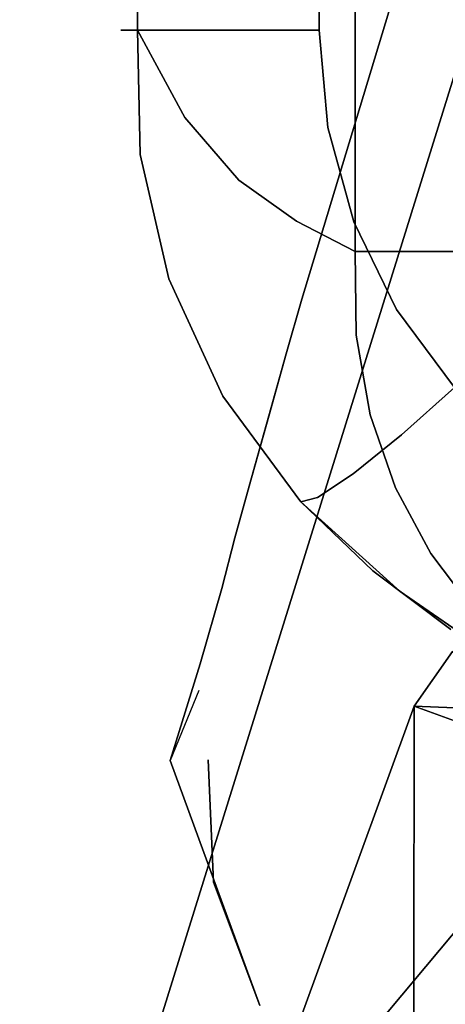
# Model space of a CAD drawing. Units: inches. Extents: x 1213 to 1360, y 813 to 890.
# Drawn here: x 1261 to 1261, y 837 to 838 of the extents above; entities that cross this region are included whole.
import ezdxf

# ---------------------------------------------------------------- set-up
doc = ezdxf.new("R2010")
doc.units = ezdxf.units.IN
doc.header["$MEASUREMENT"] = 0
doc.layers.add('A-FURN', color=7, linetype='Continuous')
doc.layers.add('A-FURN-ATTRIBUTE-T', color=7, linetype='Continuous')

# ---------------------------------------------------------------- blocks, each defined once
blk = doc.blocks.new('3_NALYFS')
for points, invisible_edges in [([(-12.25571, 4.97835, 3.65828), (-12.63436, 5.09026, 3.61811), (-12.0521, 4.91962, 3.72216), (-12.25571, 4.97835, 3.65828)], 15), ([(-12.63436, 5.09026, 3.61811), (-12.63231, 5.08092, 3.66591), (-12.0521, 4.91962, 3.72216), (-12.63436, 5.09026, 3.61811)], 14), ([(-12.0521, 4.91962, 3.72216), (-12.63231, 5.08092, 3.66591), (-12.60982, 5.06213, 3.7363), (-12.0521, 4.91962, 3.72216)], 13), ([(-12.0521, 4.91962, 3.72216), (-12.60982, 5.06213, 3.7363), (-12.55745, 5.03683, 3.79997), (-12.0521, 4.91962, 3.72216)], 13), ([(-12.48238, 5.01055, 3.83822), (-11.58439, 4.73698, 4.06136), (-12.55745, 5.03683, 3.79997), (-12.48238, 5.01055, 3.83822)], 15), ([(-12.55745, 5.03683, 3.79997), (-11.58439, 4.73698, 4.06136), (-11.57676, 4.77809, 3.81744), (-12.55745, 5.03683, 3.79997)], 15), ([(-11.57676, 4.77809, 3.81744), (-12.0521, 4.91962, 3.72216), (-12.55745, 5.03683, 3.79997), (-11.57676, 4.77809, 3.81744)], 15), ([(-12.48238, 5.01055, 3.83822), (-12.4883, 5.00003, 3.87222), (-11.58439, 4.73698, 4.06136), (-12.48238, 5.01055, 3.83822)], 15), ([(-11.58439, 4.73698, 4.06136), (-12.4883, 5.00003, 3.87222), (-12.31358, 4.93502, 3.94202), (-11.58439, 4.73698, 4.06136)], 13), ([(-12.17546, 4.95509, 3.68013), (-12.25571, 4.97835, 3.65828), (-12.0521, 4.91962, 3.72216), (-12.17546, 4.95509, 3.68013)], 15), ([(-12.17546, 4.95509, 3.68013), (-12.0521, 4.91962, 3.72216), (-11.89162, 4.86854, 3.74218), (-12.17546, 4.95509, 3.68013)], 15), ([(-12.17546, 4.95509, 3.68013), (-11.89162, 4.86854, 3.74218), (-12.13821, 4.92706, 3.63941), (-12.17546, 4.95509, 3.68013)], 15), ([(-12.31358, 4.93502, 3.94202), (-12.41862, 4.81508, 4.15335), (-9.70825, 4.12401, 4.56801), (-12.31358, 4.93502, 3.94202)], 11), ([(-9.70825, 4.12401, 4.56801), (-11.58439, 4.73698, 4.06136), (-12.31358, 4.93502, 3.94202), (-9.70825, 4.12401, 4.56801)], 11), ([(-12.13821, 4.92706, 3.63941), (-11.89162, 4.86854, 3.74218), (-12.11488, 4.88295, 3.60886), (-12.13821, 4.92706, 3.63941)], 15), ([(-12.0521, 4.91962, 3.72216), (-11.94465, 4.88791, 3.73956), (-11.89162, 4.86854, 3.74218), (-12.0521, 4.91962, 3.72216)], 15), ([(-12.0521, 4.91962, 3.72216), (-11.57676, 4.77809, 3.81744), (-11.64059, 4.79609, 3.80242), (-12.0521, 4.91962, 3.72216)], 13), ([(-12.0521, 4.91962, 3.72216), (-11.64059, 4.79609, 3.80242), (-11.68801, 4.80936, 3.79154), (-12.0521, 4.91962, 3.72216)], 13), ([(-12.0521, 4.91962, 3.72216), (-11.68801, 4.80936, 3.79154), (-11.73419, 4.82123, 3.78013), (-12.0521, 4.91962, 3.72216)], 13), ([(-12.0521, 4.91962, 3.72216), (-11.73419, 4.82123, 3.78013), (-11.80307, 4.84105, 3.76386), (-12.0521, 4.91962, 3.72216)], 13), ([(-11.82757, 4.84237, 3.75065), (-12.0521, 4.91962, 3.72216), (-11.80307, 4.84105, 3.76386), (-11.82757, 4.84237, 3.75065)], 15), ([(-12.0521, 4.91962, 3.72216), (-11.82757, 4.84237, 3.75065), (-11.89162, 4.86854, 3.74218), (-12.0521, 4.91962, 3.72216)], 13), ([(-11.94465, 4.88791, 3.73956), (-12.0521, 4.91962, 3.72216), (-11.89162, 4.86854, 3.74218), (-11.94465, 4.88791, 3.73956)], 15), ([(-11.26256, 4.89872, 23.90349), (-11.4109, 4.88485, 23.95323), (-11.26265, 4.91179, 23.97022), (-11.26256, 4.89872, 23.90349)], 15), ([(-11.40903, 4.8851, 23.99093), (-11.26265, 4.91179, 23.97022), (-11.4109, 4.88485, 23.95323), (-11.40903, 4.8851, 23.99093)], 15), ([(-11.3374, 4.8961, 24.0145), (-11.26265, 4.91179, 23.97022), (-11.40903, 4.8851, 23.99093), (-11.3374, 4.8961, 24.0145)], 15), ([(-11.3374, 4.8961, 24.0145), (-11.26187, 4.90576, 24.01073), (-11.26265, 4.91179, 23.97022), (-11.3374, 4.8961, 24.0145)], 15), ([(-11.26256, 4.89872, 23.90349), (-11.26265, 4.91179, 23.97022), (-11.22358, 4.91351, 23.96702), (-11.26256, 4.89872, 23.90349)], 15), ([(-11.22358, 4.91351, 23.96702), (-11.26265, 4.91179, 23.97022), (-11.26187, 4.90576, 24.01073), (-11.22358, 4.91351, 23.96702)], 15), ([(-11.22358, 4.89936, 23.90133), (-11.26256, 4.89872, 23.90349), (-11.22358, 4.91351, 23.96702), (-11.22358, 4.89936, 23.90133)], 11), ([(-11.22358, 4.89852, 24.03253), (-11.22358, 4.91351, 23.96702), (-11.26187, 4.90576, 24.01073), (-11.22358, 4.89852, 24.03253)], 14), ([(-10.36116, 4.89852, 24.03253), (-10.36116, 4.91351, 23.96702), (-11.22358, 4.89852, 24.03253), (-10.36116, 4.89852, 24.03253)], 10), ([(-11.22358, 4.89852, 24.03253), (-10.36116, 4.91351, 23.96702), (-11.22358, 4.91351, 23.96702), (-11.22358, 4.89852, 24.03253)], 11), ([(-11.22358, 4.89936, 23.90133), (-11.22358, 4.91351, 23.96702), (-10.36116, 4.89936, 23.90133), (-11.22358, 4.89936, 23.90133)], 14), ([(-10.36116, 4.89936, 23.90133), (-11.22358, 4.91351, 23.96702), (-10.36116, 4.91351, 23.96702), (-10.36116, 4.89936, 23.90133)], 11), ([(-11.3374, 4.8961, 24.0145), (-11.22358, 4.89852, 24.03253), (-11.26187, 4.90576, 24.01073), (-11.3374, 4.8961, 24.0145)], 14), ([(-11.26256, 4.89872, 23.90349), (-11.22358, 4.89936, 23.90133), (-11.26073, 4.85885, 23.84929), (-11.26256, 4.89872, 23.90349)], 15), ([(-11.22358, 4.89936, 23.90133), (-11.22358, 4.85875, 23.8478), (-11.26073, 4.85885, 23.84929), (-11.22358, 4.89936, 23.90133)], 14), ([(-10.36116, 4.85875, 23.8478), (-11.22358, 4.89936, 23.90133), (-10.36116, 4.89936, 23.90133), (-10.36116, 4.85875, 23.8478)], 11), ([(-11.22358, 4.89936, 23.90133), (-10.36116, 4.85875, 23.8478), (-11.22358, 4.85875, 23.8478), (-11.22358, 4.89936, 23.90133)], 11), ([(-11.45096, 4.8697, 24.00089), (-11.49869, 4.83535, 24.07259), (-11.3374, 4.8961, 24.0145), (-11.45096, 4.8697, 24.00089)], 11), ([(-11.49869, 4.83535, 24.07259), (-11.44913, 4.84289, 24.10461), (-11.3374, 4.8961, 24.0145), (-11.49869, 4.83535, 24.07259)], 15), ([(-11.3374, 4.8961, 24.0145), (-11.40903, 4.8851, 23.99093), (-11.45096, 4.8697, 24.00089), (-11.3374, 4.8961, 24.0145)], 11), ([(-11.39764, 4.84343, 24.13441), (-11.3374, 4.8961, 24.0145), (-11.44913, 4.84289, 24.10461), (-11.39764, 4.84343, 24.13441)], 15), ([(-11.39826, 4.75299, 24.33891), (-11.42602, 4.69905, 24.45246), (-10.36116, 4.89852, 24.03253), (-11.39826, 4.75299, 24.33891)], 14), ([(-10.24081, 4.86143, 24.11061), (-10.36116, 4.89852, 24.03253), (-11.42602, 4.69905, 24.45246), (-10.24081, 4.86143, 24.11061)], 14), ([(-11.26256, 4.89872, 23.90349), (-11.40827, 4.86579, 23.89357), (-11.4109, 4.88485, 23.95323), (-11.26256, 4.89872, 23.90349)], 15), ([(-11.26256, 4.89872, 23.90349), (-11.26073, 4.85885, 23.84929), (-11.40827, 4.86579, 23.89357), (-11.26256, 4.89872, 23.90349)], 15), ([(-11.36073, 4.80571, 24.22792), (-11.39826, 4.75299, 24.33891), (-10.36116, 4.89852, 24.03253), (-11.36073, 4.80571, 24.22792)], 14), ([(-11.30305, 4.89543, 24.03014), (-11.3374, 4.8961, 24.0145), (-11.39764, 4.84343, 24.13441), (-11.30305, 4.89543, 24.03014)], 15), ([(-11.34507, 4.83697, 24.1615), (-11.30305, 4.89543, 24.03014), (-11.39764, 4.84343, 24.13441), (-11.34507, 4.83697, 24.1615)], 15), ([(-11.30342, 4.85507, 24.12399), (-11.36073, 4.80571, 24.22792), (-10.36116, 4.89852, 24.03253), (-11.30342, 4.85507, 24.12399)], 14), ([(-11.34507, 4.83697, 24.1615), (-11.26658, 4.88573, 24.05907), (-11.30305, 4.89543, 24.03014), (-11.34507, 4.83697, 24.1615)], 15), ([(-11.3374, 4.8961, 24.0145), (-11.30305, 4.89543, 24.03014), (-11.22358, 4.89852, 24.03253), (-11.3374, 4.8961, 24.0145)], 11), ([(-11.30342, 4.85507, 24.12399), (-11.22358, 4.89852, 24.03253), (-11.26658, 4.88573, 24.05907), (-11.30342, 4.85507, 24.12399)], 14), ([(-11.22358, 4.89852, 24.03253), (-11.30342, 4.85507, 24.12399), (-10.36116, 4.89852, 24.03253), (-11.22358, 4.89852, 24.03253)], 10), ([(-11.22358, 4.89852, 24.03253), (-11.30305, 4.89543, 24.03014), (-11.26658, 4.88573, 24.05907), (-11.22358, 4.89852, 24.03253)], 15), ([(-12.11488, 4.88295, 3.60886), (-11.89162, 4.86854, 3.74218), (-12.11563, 4.78649, 3.58428), (-12.11488, 4.88295, 3.60886)], 13), ([(-11.54355, 4.82532, 23.94463), (-11.5428, 4.82993, 23.97929), (-11.4109, 4.88485, 23.95323), (-11.54355, 4.82532, 23.94463)], 15), ([(-11.54355, 4.82532, 23.94463), (-11.4109, 4.88485, 23.95323), (-11.40827, 4.86579, 23.89357), (-11.54355, 4.82532, 23.94463)], 15), ([(-11.40903, 4.8851, 23.99093), (-11.4109, 4.88485, 23.95323), (-11.5428, 4.82993, 23.97929), (-11.40903, 4.8851, 23.99093)], 15), ([(-11.40903, 4.8851, 23.99093), (-11.5428, 4.82993, 23.97929), (-11.45096, 4.8697, 24.00089), (-11.40903, 4.8851, 23.99093)], 15), ([(-11.34507, 4.83697, 24.1615), (-11.30342, 4.85507, 24.12399), (-11.26658, 4.88573, 24.05907), (-11.34507, 4.83697, 24.1615)], 15), ([(-12.11563, 4.78649, 3.58428), (-11.89162, 4.86854, 3.74218), (-11.89101, 4.83384, 3.71468), (-12.11563, 4.78649, 3.58428)], 14), ([(-11.89162, 4.86854, 3.74218), (-11.82757, 4.84237, 3.75065), (-11.80307, 4.84105, 3.76386), (-11.89162, 4.86854, 3.74218)], 11), ([(-11.89162, 4.86854, 3.74218), (-11.80307, 4.84105, 3.76386), (-11.82757, 4.84237, 3.75065), (-11.89162, 4.86854, 3.74218)], 14), ([(-11.89162, 4.86854, 3.74218), (-11.82757, 4.84237, 3.75065), (-11.89101, 4.83384, 3.71468), (-11.89162, 4.86854, 3.74218)], 15), ([(-11.55834, 4.82019, 23.99188), (-11.45096, 4.8697, 24.00089), (-11.5428, 4.82993, 23.97929), (-11.55834, 4.82019, 23.99188)], 14), ([(-11.45096, 4.8697, 24.00089), (-11.55834, 4.82019, 23.99188), (-11.5455, 4.82087, 24.03885), (-11.45096, 4.8697, 24.00089)], 14), ([(-11.49869, 4.83535, 24.07259), (-11.45096, 4.8697, 24.00089), (-11.5455, 4.82087, 24.03885), (-11.49869, 4.83535, 24.07259)], 15), ([(-11.54355, 4.82532, 23.94463), (-11.40827, 4.86579, 23.89357), (-11.53637, 4.8035, 23.89128), (-11.54355, 4.82532, 23.94463)], 15), ([(-11.40827, 4.86579, 23.89357), (-11.39882, 4.82602, 23.84664), (-11.53637, 4.8035, 23.89128), (-11.40827, 4.86579, 23.89357)], 15), ([(-11.40827, 4.86579, 23.89357), (-11.26073, 4.85885, 23.84929), (-11.39882, 4.82602, 23.84664), (-11.40827, 4.86579, 23.89357)], 15), ([(-10.18832, 4.83886, 24.15812), (-10.24081, 4.86143, 24.11061), (-11.42602, 4.69905, 24.45246), (-10.18832, 4.83886, 24.15812)], 14), ([(-11.25747, 4.79895, 23.81745), (-11.39882, 4.82602, 23.84664), (-11.26073, 4.85885, 23.84929), (-11.25747, 4.79895, 23.81745)], 15), ([(-11.30342, 4.85507, 24.12399), (-11.34507, 4.83697, 24.1615), (-11.36073, 4.80571, 24.22792), (-11.30342, 4.85507, 24.12399)], 11), ([(-11.25747, 4.79895, 23.81745), (-11.26073, 4.85885, 23.84929), (-11.22358, 4.85875, 23.8478), (-11.25747, 4.79895, 23.81745)], 15), ([(-11.22358, 4.79929, 23.81648), (-11.25747, 4.79895, 23.81745), (-11.22358, 4.85875, 23.8478), (-11.22358, 4.79929, 23.81648)], 11), ([(-11.22358, 4.79929, 23.81648), (-11.22358, 4.85875, 23.8478), (-10.36116, 4.79929, 23.81648), (-11.22358, 4.79929, 23.81648)], 14), ([(-10.36116, 4.79929, 23.81648), (-11.22358, 4.85875, 23.8478), (-10.36116, 4.85875, 23.8478), (-10.36116, 4.79929, 23.81648)], 11), ([(-11.80307, 4.84105, 3.76386), (-11.99092, 4.36365, 3.74055), (-11.8241, 4.82199, 3.74055), (-11.80307, 4.84105, 3.76386)], 15), ([(-11.99092, 4.36365, 3.74055), (-11.99092, 4.36365, 3.74055), (-11.80307, 4.84105, 3.76386), (-11.99092, 4.36365, 3.74055)], 15), ([(-11.75759, 4.81536, 3.76399), (-11.99092, 4.36365, 3.74055), (-11.80307, 4.84105, 3.76386), (-11.75759, 4.81536, 3.76399)], 15), ([(-11.8241, 4.82199, 3.74055), (-11.89101, 4.83384, 3.71468), (-11.82757, 4.84237, 3.75065), (-11.8241, 4.82199, 3.74055)], 15), ([(-11.8241, 4.82199, 3.74055), (-11.82757, 4.84237, 3.75065), (-11.80307, 4.84105, 3.76386), (-11.8241, 4.82199, 3.74055)], 15), ([(-11.80307, 4.84105, 3.76386), (-11.73419, 4.82123, 3.78013), (-11.75759, 4.81536, 3.76399), (-11.80307, 4.84105, 3.76386)], 14), ([(-11.49869, 4.83535, 24.07259), (-11.53901, 4.77323, 24.22824), (-11.44913, 4.84289, 24.10461), (-11.49869, 4.83535, 24.07259)], 15), ([(-11.44913, 4.84289, 24.10461), (-11.53901, 4.77323, 24.22824), (-11.47198, 4.78182, 24.25679), (-11.44913, 4.84289, 24.10461)], 15), ([(-11.39764, 4.84343, 24.13441), (-11.44913, 4.84289, 24.10461), (-11.47198, 4.78182, 24.25679), (-11.39764, 4.84343, 24.13441)], 15), ([(-11.39764, 4.84343, 24.13441), (-11.47198, 4.78182, 24.25679), (-11.40278, 4.77998, 24.28116), (-11.39764, 4.84343, 24.13441)], 15), ([(-10.14238, 4.81409, 24.21027), (-10.18832, 4.83886, 24.15812), (-11.42602, 4.69905, 24.45246), (-10.14238, 4.81409, 24.21027)], 14), ([(-11.34507, 4.83697, 24.1615), (-11.39764, 4.84343, 24.13441), (-11.40278, 4.77998, 24.28116), (-11.34507, 4.83697, 24.1615)], 15), ([(-11.34507, 4.83697, 24.1615), (-11.40278, 4.77998, 24.28116), (-11.36073, 4.80571, 24.22792), (-11.34507, 4.83697, 24.1615)], 15), ([(-12.00297, 4.82898, 3.66339), (-12.19514, 4.43798, 3.62772), (-12.05919, 4.81149, 3.62775), (-12.00297, 4.82898, 3.66339)], 15), ([(-12.15111, 4.42195, 3.66339), (-12.19514, 4.43798, 3.62772), (-12.00297, 4.82898, 3.66339), (-12.15111, 4.42195, 3.66339)], 15), ([(-11.94757, 4.8327, 3.69089), (-12.15111, 4.42195, 3.66339), (-12.00297, 4.82898, 3.66339), (-11.94757, 4.8327, 3.69089)], 15), ([(-12.10339, 4.40458, 3.69089), (-12.15111, 4.42195, 3.66339), (-11.94757, 4.8327, 3.69089), (-12.10339, 4.40458, 3.69089)], 15), ([(-11.89101, 4.83384, 3.71468), (-12.00297, 4.82898, 3.66339), (-12.11563, 4.78649, 3.58428), (-11.89101, 4.83384, 3.71468)], 12), ([(-12.11563, 4.78649, 3.58428), (-12.00297, 4.82898, 3.66339), (-12.05919, 4.81149, 3.62775), (-12.11563, 4.78649, 3.58428)], 14), ([(-11.89101, 4.83384, 3.71468), (-12.10339, 4.40458, 3.69089), (-11.94757, 4.8327, 3.69089), (-11.89101, 4.83384, 3.71468)], 15), ([(-12.10339, 4.40458, 3.69089), (-12.10339, 4.40458, 3.69089), (-11.89101, 4.83384, 3.71468), (-12.10339, 4.40458, 3.69089)], 15), ([(-12.05271, 4.38614, 3.71441), (-12.10339, 4.40458, 3.69089), (-11.89101, 4.83384, 3.71468), (-12.05271, 4.38614, 3.71441)], 15), ([(-12.05271, 4.38614, 3.71441), (-12.05271, 4.38614, 3.71441), (-11.89101, 4.83384, 3.71468), (-12.05271, 4.38614, 3.71441)], 15), ([(-11.8241, 4.82199, 3.74055), (-12.05271, 4.38614, 3.71441), (-11.89101, 4.83384, 3.71468), (-11.8241, 4.82199, 3.74055)], 15), ([(-11.89101, 4.83384, 3.71468), (-11.94757, 4.8327, 3.69089), (-12.00297, 4.82898, 3.66339), (-11.89101, 4.83384, 3.71468)], 11), ([(-11.54355, 4.82532, 23.94463), (-11.65499, 4.7488, 23.98732), (-11.5428, 4.82993, 23.97929), (-11.54355, 4.82532, 23.94463)], 15), ([(-11.65499, 4.7488, 23.98732), (-11.55834, 4.82019, 23.99188), (-11.5428, 4.82993, 23.97929), (-11.65499, 4.7488, 23.98732)], 14), ([(-11.49869, 4.83535, 24.07259), (-11.5455, 4.82087, 24.03885), (-11.60218, 4.7544, 24.19619), (-11.49869, 4.83535, 24.07259)], 15), ([(-11.49869, 4.83535, 24.07259), (-11.60218, 4.7544, 24.19619), (-11.53901, 4.77323, 24.22824), (-11.49869, 4.83535, 24.07259)], 15), ([(-12.05271, 4.38614, 3.71441), (-12.05271, 4.38614, 3.71441), (-11.8241, 4.82199, 3.74055), (-12.05271, 4.38614, 3.71441)], 15), ([(-11.8241, 4.82199, 3.74055), (-12.05271, 4.38614, 3.71441), (-11.8241, 4.82199, 3.74055)], 15), ([(-11.99092, 4.36365, 3.74055), (-12.05271, 4.38614, 3.71441), (-11.8241, 4.82199, 3.74055), (-11.99092, 4.36365, 3.74055)], 15), ([(-11.73419, 4.82123, 3.78013), (-11.99092, 4.36365, 3.74055), (-11.75759, 4.81536, 3.76399), (-11.73419, 4.82123, 3.78013)], 15), ([(-11.90731, 4.33322, 3.77165), (-11.99092, 4.36365, 3.74055), (-11.73419, 4.82123, 3.78013), (-11.90731, 4.33322, 3.77165)], 15), ([(-11.90731, 4.33322, 3.77165), (-11.90731, 4.33322, 3.77165), (-11.73419, 4.82123, 3.78013), (-11.90731, 4.33322, 3.77165)], 15), ([(-11.90731, 4.33322, 3.77165), (-11.90731, 4.33322, 3.77165), (-11.73419, 4.82123, 3.78013), (-11.90731, 4.33322, 3.77165)], 15), ([(-11.90731, 4.33322, 3.77165), (-11.90731, 4.33322, 3.77165), (-11.73419, 4.82123, 3.78013), (-11.90731, 4.33322, 3.77165)], 15), ([(-11.68801, 4.80936, 3.79154), (-11.90731, 4.33322, 3.77165), (-11.73419, 4.82123, 3.78013), (-11.68801, 4.80936, 3.79154)], 11), ([(-11.58881, 4.79976, 24.00396), (-11.65989, 4.7257, 24.1614), (-11.5455, 4.82087, 24.03885), (-11.58881, 4.79976, 24.00396)], 15), ([(-11.60218, 4.7544, 24.19619), (-11.5455, 4.82087, 24.03885), (-11.65989, 4.7257, 24.1614), (-11.60218, 4.7544, 24.19619)], 15), ([(-11.65499, 4.7488, 23.98732), (-11.54355, 4.82532, 23.94463), (-11.65112, 4.73377, 23.924), (-11.65499, 4.7488, 23.98732)], 11), ([(-11.65499, 4.7488, 23.98732), (-11.58881, 4.79976, 24.00396), (-11.55834, 4.82019, 23.99188), (-11.65499, 4.7488, 23.98732)], 11), ([(-11.54355, 4.82532, 23.94463), (-11.53637, 4.8035, 23.89128), (-11.65112, 4.73377, 23.924), (-11.54355, 4.82532, 23.94463)], 15), ([(-11.58881, 4.79976, 24.00396), (-11.5455, 4.82087, 24.03885), (-11.55834, 4.82019, 23.99188), (-11.58881, 4.79976, 24.00396)], 15), ([(-11.51946, 4.76661, 23.85016), (-11.53637, 4.8035, 23.89128), (-11.39882, 4.82602, 23.84664), (-11.51946, 4.76661, 23.85016)], 15), ([(-11.51946, 4.76661, 23.85016), (-11.39882, 4.82602, 23.84664), (-11.38391, 4.77144, 23.81978), (-11.51946, 4.76661, 23.85016)], 15), ([(-11.25747, 4.79895, 23.81745), (-11.38391, 4.77144, 23.81978), (-11.39882, 4.82602, 23.84664), (-11.25747, 4.79895, 23.81745)], 15), ([(-9.70825, 4.12401, 4.56801), (-12.41862, 4.81508, 4.15335), (-12.47199, 4.75018, 4.2476), (-9.70825, 4.12401, 4.56801)], 15), ([(-12.05919, 4.81149, 3.62775), (-12.23398, 4.45212, 3.58543), (-12.11563, 4.78649, 3.58428), (-12.05919, 4.81149, 3.62775)], 15), ([(-12.19514, 4.43798, 3.62772), (-12.23398, 4.45212, 3.58543), (-12.05919, 4.81149, 3.62775), (-12.19514, 4.43798, 3.62772)], 15), ([(-11.99092, 4.36365, 3.74055), (-11.99092, 4.36365, 3.74055), (-11.75759, 4.81536, 3.76399), (-11.99092, 4.36365, 3.74055)], 15), ([(-11.90731, 4.33322, 3.77165), (-11.90731, 4.33322, 3.77165), (-11.68801, 4.80936, 3.79154), (-11.90731, 4.33322, 3.77165)], 15), ([(-11.90731, 4.33322, 3.77165), (-11.90731, 4.33322, 3.77165), (-11.68801, 4.80936, 3.79154), (-11.90731, 4.33322, 3.77165)], 15), ([(-11.64059, 4.79609, 3.80242), (-11.90731, 4.33322, 3.77165), (-11.68801, 4.80936, 3.79154), (-11.64059, 4.79609, 3.80242)], 11), ([(-10.06879, 4.75924, 24.32574), (-10.14238, 4.81409, 24.21027), (-11.42602, 4.69905, 24.45246), (-10.06879, 4.75924, 24.32574)], 14), ([(-11.58881, 4.79976, 24.00396), (-11.65499, 4.7488, 23.98732), (-11.71084, 4.68802, 24.12476), (-11.58881, 4.79976, 24.00396)], 15), ([(-11.58881, 4.79976, 24.00396), (-11.71084, 4.68802, 24.12476), (-11.65989, 4.7257, 24.1614), (-11.58881, 4.79976, 24.00396)], 15), ([(-11.65112, 4.73377, 23.924), (-11.53637, 4.8035, 23.89128), (-11.62946, 4.70114, 23.87188), (-11.65112, 4.73377, 23.924)], 11), ([(-11.51946, 4.76661, 23.85016), (-11.62946, 4.70114, 23.87188), (-11.53637, 4.8035, 23.89128), (-11.51946, 4.76661, 23.85016)], 15), ([(-11.39826, 4.75299, 24.33891), (-11.36073, 4.80571, 24.22792), (-11.40278, 4.77998, 24.28116), (-11.39826, 4.75299, 24.33891)], 14), ([(-11.90731, 4.33322, 3.77165), (-11.90731, 4.33322, 3.77165), (-11.64059, 4.79609, 3.80242), (-11.90731, 4.33322, 3.77165)], 15), ([(-11.90731, 4.33322, 3.77165), (-11.90731, 4.33322, 3.77165), (-11.64059, 4.79609, 3.80242), (-11.90731, 4.33322, 3.77165)], 15), ([(-11.80076, 4.29444, 3.80453), (-11.90731, 4.33322, 3.77165), (-11.64059, 4.79609, 3.80242), (-11.80076, 4.29444, 3.80453)], 15), ([(-11.65426, 4.24111, 3.838), (-11.80076, 4.29444, 3.80453), (-11.64059, 4.79609, 3.80242), (-11.65426, 4.24111, 3.838)], 15), ([(-11.57676, 4.77809, 3.81744), (-11.65426, 4.24111, 3.838), (-11.64059, 4.79609, 3.80242), (-11.57676, 4.77809, 3.81744)], 11), ([(-11.57676, 4.77809, 3.81744), (-11.64059, 4.79609, 3.80242), (-11.51984, 4.76238, 3.82837), (-11.57676, 4.77809, 3.81744)], 8), ([(-11.64059, 4.79609, 3.80242), (-11.57676, 4.77809, 3.81744), (-11.51984, 4.76238, 3.82837), (-11.64059, 4.79609, 3.80242)], 8), ([(-11.25747, 4.79895, 23.81745), (-11.31254, 4.72421, 23.81465), (-11.38391, 4.77144, 23.81978), (-11.25747, 4.79895, 23.81745)], 15), ([(-11.22358, 4.73216, 23.81328), (-11.31254, 4.72421, 23.81465), (-11.25747, 4.79895, 23.81745), (-11.22358, 4.73216, 23.81328)], 14), ([(-11.22358, 4.79929, 23.81648), (-11.22358, 4.73216, 23.81328), (-11.25747, 4.79895, 23.81745), (-11.22358, 4.79929, 23.81648)], 14), ([(-10.36116, 4.73216, 23.81328), (-11.22358, 4.79929, 23.81648), (-10.36116, 4.79929, 23.81648), (-10.36116, 4.73216, 23.81328)], 11), ([(-10.36116, 4.73216, 23.81328), (-11.22358, 4.73216, 23.81328), (-11.22358, 4.79929, 23.81648), (-10.36116, 4.73216, 23.81328)], 12), ([(-11.52098, 4.71889, 24.38253), (-11.47198, 4.78182, 24.25679), (-11.53901, 4.77323, 24.22824), (-11.52098, 4.71889, 24.38253)], 15), ([(-11.43982, 4.72137, 24.40425), (-11.47198, 4.78182, 24.25679), (-11.52098, 4.71889, 24.38253), (-11.43982, 4.72137, 24.40425)], 15), ([(-11.43982, 4.72137, 24.40425), (-11.40278, 4.77998, 24.28116), (-11.47198, 4.78182, 24.25679), (-11.43982, 4.72137, 24.40425)], 15), ([(-11.51984, 4.76238, 3.82837), (-11.65426, 4.24111, 3.838), (-11.57676, 4.77809, 3.81744), (-11.51984, 4.76238, 3.82837)], 11), ([(-11.59882, 4.7029, 24.35522), (-11.53901, 4.77323, 24.22824), (-11.60218, 4.7544, 24.19619), (-11.59882, 4.7029, 24.35522)], 15), ([(-11.59882, 4.7029, 24.35522), (-11.52098, 4.71889, 24.38253), (-11.53901, 4.77323, 24.22824), (-11.59882, 4.7029, 24.35522)], 15), ([(-11.58439, 4.73698, 4.06136), (-11.51984, 4.76238, 3.82837), (-11.57676, 4.77809, 3.81744), (-11.58439, 4.73698, 4.06136)], 13), ([(-11.43982, 4.72137, 24.40425), (-11.39826, 4.75299, 24.33891), (-11.40278, 4.77998, 24.28116), (-11.43982, 4.72137, 24.40425)], 15), ([(-11.62946, 4.70114, 23.87188), (-11.51946, 4.76661, 23.85016), (-11.59384, 4.65667, 23.84018), (-11.62946, 4.70114, 23.87188)], 11), ([(-11.51946, 4.76661, 23.85016), (-11.49499, 4.71942, 23.82684), (-11.59384, 4.65667, 23.84018), (-11.51946, 4.76661, 23.85016)], 15), ([(-11.51946, 4.76661, 23.85016), (-11.38391, 4.77144, 23.81978), (-11.49499, 4.71942, 23.82684), (-11.51946, 4.76661, 23.85016)], 15), ([(-11.39894, 4.70041, 23.81875), (-11.49499, 4.71942, 23.82684), (-11.38391, 4.77144, 23.81978), (-11.39894, 4.70041, 23.81875)], 15), ([(-11.39894, 4.70041, 23.81875), (-11.38391, 4.77144, 23.81978), (-11.31254, 4.72421, 23.81465), (-11.39894, 4.70041, 23.81875)], 11), ([(-11.46977, 4.74799, 3.838), (-11.65426, 4.24111, 3.838), (-11.51984, 4.76238, 3.82837), (-11.46977, 4.74799, 3.838)], 11), ([(-11.46977, 4.74799, 3.838), (-11.51984, 4.76238, 3.82837), (-11.58439, 4.73698, 4.06136), (-11.46977, 4.74799, 3.838)], 14), ([(-10.01659, 4.69905, 24.45246), (-10.06879, 4.75924, 24.32574), (-11.42602, 4.69905, 24.45246), (-10.01659, 4.69905, 24.45246)], 10), ([(-12.52619, 4.68183, 4.33571), (-9.86775, 3.71631, 5.1639), (-12.47199, 4.75018, 4.2476), (-12.52619, 4.68183, 4.33571)], 15), ([(-12.47199, 4.75018, 4.2476), (-9.86775, 3.71631, 5.1639), (-9.70825, 4.12401, 4.56801), (-12.47199, 4.75018, 4.2476)], 15), ([(-11.65499, 4.7488, 23.98732), (-11.73703, 4.65783, 24.0619), (-11.71084, 4.68802, 24.12476), (-11.65499, 4.7488, 23.98732)], 14), ([(-11.65499, 4.7488, 23.98732), (-11.71812, 4.68309, 23.99621), (-11.73703, 4.65783, 24.0619), (-11.65499, 4.7488, 23.98732)], 10), ([(-11.65499, 4.7488, 23.98732), (-11.65112, 4.73377, 23.924), (-11.71812, 4.68309, 23.99621), (-11.65499, 4.7488, 23.98732)], 10), ([(-11.59882, 4.7029, 24.35522), (-11.60218, 4.7544, 24.19619), (-11.67076, 4.67388, 24.32317), (-11.59882, 4.7029, 24.35522)], 15), ([(-11.60218, 4.7544, 24.19619), (-11.65989, 4.7257, 24.1614), (-11.67076, 4.67388, 24.32317), (-11.60218, 4.7544, 24.19619)], 15), ([(-11.65426, 4.24111, 3.838), (-11.46977, 4.74799, 3.838), (-9.04015, 4.01367, 4.23008), (-11.65426, 4.24111, 3.838)], 13), ([(-11.58439, 4.73698, 4.06136), (-9.04015, 4.01367, 4.23008), (-11.46977, 4.74799, 3.838), (-11.58439, 4.73698, 4.06136)], 13), ([(-11.42602, 4.69905, 24.45246), (-11.39826, 4.75299, 24.33891), (-11.43982, 4.72137, 24.40425), (-11.42602, 4.69905, 24.45246)], 14), ([(-9.0707, 3.94816, 4.63118), (-9.04015, 4.01367, 4.23008), (-11.58439, 4.73698, 4.06136), (-9.0707, 3.94816, 4.63118)], 15), ([(-9.0707, 3.94816, 4.63118), (-11.58439, 4.73698, 4.06136), (-9.70825, 4.12401, 4.56801), (-9.0707, 3.94816, 4.63118)], 15), ([(-11.71812, 4.68309, 23.99621), (-11.65112, 4.73377, 23.924), (-11.76997, 4.58709, 23.94138), (-11.71812, 4.68309, 23.99621)], 15), ([(-11.62946, 4.70114, 23.87188), (-11.76997, 4.58709, 23.94138), (-11.65112, 4.73377, 23.924), (-11.62946, 4.70114, 23.87188)], 11), ([(-11.55056, 4.60825, 23.83452), (-10.36116, 4.73216, 23.81328), (-11.60078, 4.556, 23.84339), (-11.55056, 4.60825, 23.83452)], 11), ([(-10.36116, 4.73216, 23.81328), (-9.95561, 4.6164, 23.83313), (-11.60078, 4.556, 23.84339), (-10.36116, 4.73216, 23.81328)], 15), ([(-11.55056, 4.60825, 23.83452), (-11.47918, 4.66147, 23.82543), (-10.36116, 4.73216, 23.81328), (-11.55056, 4.60825, 23.83452)], 14), ([(-10.36116, 4.73216, 23.81328), (-11.47918, 4.66147, 23.82543), (-11.22358, 4.73216, 23.81328), (-10.36116, 4.73216, 23.81328)], 11), ([(-11.39894, 4.70041, 23.81875), (-11.22358, 4.73216, 23.81328), (-11.47918, 4.66147, 23.82543), (-11.39894, 4.70041, 23.81875)], 11), ([(-11.31254, 4.72421, 23.81465), (-11.22358, 4.73216, 23.81328), (-11.39894, 4.70041, 23.81875), (-11.31254, 4.72421, 23.81465)], 10), ([(-11.73439, 4.63261, 24.28736), (-11.67076, 4.67388, 24.32317), (-11.65989, 4.7257, 24.1614), (-11.73439, 4.63261, 24.28736)], 15), ([(-11.73439, 4.63261, 24.28736), (-11.65989, 4.7257, 24.1614), (-11.71084, 4.68802, 24.12476), (-11.73439, 4.63261, 24.28736)], 15), ([(-11.59882, 4.7029, 24.35522), (-11.57553, 4.68534, 24.4228), (-11.52098, 4.71889, 24.38253), (-11.59882, 4.7029, 24.35522)], 15), ([(-11.47918, 4.66147, 23.82543), (-11.59384, 4.65667, 23.84018), (-11.49499, 4.71942, 23.82684), (-11.47918, 4.66147, 23.82543)], 15), ([(-11.50275, 4.69813, 24.4392), (-11.52098, 4.71889, 24.38253), (-11.57553, 4.68534, 24.4228), (-11.50275, 4.69813, 24.4392)], 11), ([(-11.43982, 4.72137, 24.40425), (-11.52098, 4.71889, 24.38253), (-11.50275, 4.69813, 24.4392), (-11.43982, 4.72137, 24.40425)], 15), ([(-11.42602, 4.69905, 24.45246), (-11.43982, 4.72137, 24.40425), (-11.50275, 4.69813, 24.4392), (-11.42602, 4.69905, 24.45246)], 11), ([(-11.47918, 4.66147, 23.82543), (-11.49499, 4.71942, 23.82684), (-11.39894, 4.70041, 23.81875), (-11.47918, 4.66147, 23.82543)], 11), ([(-11.62946, 4.70114, 23.87188), (-11.73941, 4.55764, 23.88826), (-11.76997, 4.58709, 23.94138), (-11.62946, 4.70114, 23.87188)], 15), ([(-11.59384, 4.65667, 23.84018), (-11.73941, 4.55764, 23.88826), (-11.62946, 4.70114, 23.87188), (-11.59384, 4.65667, 23.84018)], 11), ([(-11.59882, 4.7029, 24.35522), (-11.67076, 4.67388, 24.32317), (-11.64234, 4.66212, 24.40413), (-11.59882, 4.7029, 24.35522)], 15), ([(-11.57553, 4.68534, 24.4228), (-11.59882, 4.7029, 24.35522), (-11.64234, 4.66212, 24.40413), (-11.57553, 4.68534, 24.4228)], 11), ([(-11.42602, 4.64942, 24.53098), (-11.50275, 4.69813, 24.4392), (-11.60246, 4.66928, 24.43521), (-11.42602, 4.64942, 24.53098)], 15), ([(-11.50275, 4.69813, 24.4392), (-11.57553, 4.68534, 24.4228), (-11.60246, 4.66928, 24.43521), (-11.50275, 4.69813, 24.4392)], 14), ([(-11.42602, 4.69905, 24.45246), (-11.50275, 4.69813, 24.4392), (-11.42602, 4.64942, 24.53098), (-11.42602, 4.69905, 24.45246)], 10), ([(-11.42602, 4.69905, 24.45246), (-11.42602, 4.64942, 24.53098), (-10.01659, 4.69905, 24.45246), (-11.42602, 4.69905, 24.45246)], 10), ([(-10.01659, 4.69905, 24.45246), (-11.42602, 4.64942, 24.53098), (-10.01659, 4.64942, 24.53098), (-10.01659, 4.69905, 24.45246)], 11), ([(-11.79788, 4.57018, 24.1391), (-11.78787, 4.58065, 24.24899), (-11.71084, 4.68802, 24.12476), (-11.79788, 4.57018, 24.1391)], 15), ([(-11.79788, 4.57018, 24.1391), (-11.71084, 4.68802, 24.12476), (-11.73703, 4.65783, 24.0619), (-11.79788, 4.57018, 24.1391)], 11), ([(-11.73439, 4.63261, 24.28736), (-11.71084, 4.68802, 24.12476), (-11.78787, 4.58065, 24.24899), (-11.73439, 4.63261, 24.28736)], 15), ([(-11.71812, 4.68309, 23.99621), (-11.76997, 4.58709, 23.94138), (-11.7718, 4.61159, 24.00601), (-11.71812, 4.68309, 23.99621)], 11), ([(-11.71812, 4.68309, 23.99621), (-11.7718, 4.61159, 24.00601), (-11.73703, 4.65783, 24.0619), (-11.71812, 4.68309, 23.99621)], 14), ([(-11.57553, 4.68534, 24.4228), (-11.64234, 4.66212, 24.40413), (-11.60246, 4.66928, 24.43521), (-11.57553, 4.68534, 24.4228)], 14), ([(-12.52619, 4.68183, 4.33571), (-12.54708, 4.6536, 4.36625), (-9.86775, 3.71631, 5.1639), (-12.52619, 4.68183, 4.33571)], 15), ([(-11.73439, 4.63261, 24.28736), (-11.70243, 4.62991, 24.38379), (-11.67076, 4.67388, 24.32317), (-11.73439, 4.63261, 24.28736)], 15), ([(-11.64234, 4.66212, 24.40413), (-11.67076, 4.67388, 24.32317), (-11.70243, 4.62991, 24.38379), (-11.64234, 4.66212, 24.40413)], 11), ([(-11.72171, 4.56883, 24.47206), (-11.60246, 4.66928, 24.43521), (-11.75385, 4.58405, 24.38552), (-11.72171, 4.56883, 24.47206)], 15), ([(-11.70243, 4.62991, 24.38379), (-11.75385, 4.58405, 24.38552), (-11.60246, 4.66928, 24.43521), (-11.70243, 4.62991, 24.38379)], 15), ([(-11.72171, 4.56883, 24.47206), (-11.58159, 4.63725, 24.50503), (-11.60246, 4.66928, 24.43521), (-11.72171, 4.56883, 24.47206)], 15), ([(-11.70243, 4.62991, 24.38379), (-11.60246, 4.66928, 24.43521), (-11.64234, 4.66212, 24.40413), (-11.70243, 4.62991, 24.38379)], 11), ([(-11.42602, 4.64942, 24.53098), (-11.60246, 4.66928, 24.43521), (-11.58159, 4.63725, 24.50503), (-11.42602, 4.64942, 24.53098)], 15), ([(-11.73703, 4.65783, 24.0619), (-11.7718, 4.61159, 24.00601), (-11.79788, 4.57018, 24.1391), (-11.73703, 4.65783, 24.0619)], 11), ([(-11.59384, 4.65667, 23.84018), (-11.6911, 4.52015, 23.85831), (-11.73941, 4.55764, 23.88826), (-11.59384, 4.65667, 23.84018)], 15), ([(-11.59384, 4.65667, 23.84018), (-11.60078, 4.556, 23.84339), (-11.6911, 4.52015, 23.85831), (-11.59384, 4.65667, 23.84018)], 15), ([(-11.55056, 4.60825, 23.83452), (-11.60078, 4.556, 23.84339), (-11.59384, 4.65667, 23.84018), (-11.55056, 4.60825, 23.83452)], 10), ([(-11.55056, 4.60825, 23.83452), (-11.59384, 4.65667, 23.84018), (-11.47918, 4.66147, 23.82543), (-11.55056, 4.60825, 23.83452)], 10), ([(-12.56593, 4.62328, 4.38995), (-10.03335, 3.74249, 5.15449), (-12.54708, 4.6536, 4.36625), (-12.56593, 4.62328, 4.38995)], 15), ([(-12.54708, 4.6536, 4.36625), (-10.03335, 3.74249, 5.15449), (-9.86775, 3.71631, 5.1639), (-12.54708, 4.6536, 4.36625)], 15), ([(-11.42602, 4.64942, 24.53098), (-11.58159, 4.63725, 24.50503), (-11.55555, 4.59287, 24.56573), (-11.42602, 4.64942, 24.53098)], 15), ([(-11.42602, 4.64942, 24.53098), (-11.55555, 4.59287, 24.56573), (-11.42602, 4.58253, 24.59545), (-11.42602, 4.64942, 24.53098)], 11), ([(-10.01659, 4.64942, 24.53098), (-11.42602, 4.58253, 24.59545), (-10.01659, 4.58253, 24.59545), (-10.01659, 4.64942, 24.53098)], 11), ([(-11.42602, 4.58253, 24.59545), (-10.01659, 4.64942, 24.53098), (-11.42602, 4.64942, 24.53098), (-11.42602, 4.58253, 24.59545)], 11), ([(-11.75467, 4.59044, 24.36252), (-11.73439, 4.63261, 24.28736), (-11.79908, 4.54479, 24.34062), (-11.75467, 4.59044, 24.36252)], 11), ([(-11.73439, 4.63261, 24.28736), (-11.78787, 4.58065, 24.24899), (-11.79908, 4.54479, 24.34062), (-11.73439, 4.63261, 24.28736)], 15), ([(-11.75467, 4.59044, 24.36252), (-11.70243, 4.62991, 24.38379), (-11.73439, 4.63261, 24.28736), (-11.75467, 4.59044, 24.36252)], 14), ([(-11.75467, 4.59044, 24.36252), (-11.75385, 4.58405, 24.38552), (-11.70243, 4.62991, 24.38379), (-11.75467, 4.59044, 24.36252)], 11), ([(-11.72171, 4.56883, 24.47206), (-11.67602, 4.53933, 24.54814), (-11.58159, 4.63725, 24.50503), (-11.72171, 4.56883, 24.47206)], 15), ([(-11.58159, 4.63725, 24.50503), (-11.67602, 4.53933, 24.54814), (-11.55555, 4.59287, 24.56573), (-11.58159, 4.63725, 24.50503)], 15), ([(-12.58507, 4.5799, 4.39883), (-10.0627, 3.66183, 5.19161), (-12.56593, 4.62328, 4.38995), (-12.58507, 4.5799, 4.39883)], 14), ([(-12.56593, 4.62328, 4.38995), (-10.0627, 3.66183, 5.19161), (-10.04666, 3.7059, 5.18185), (-12.56593, 4.62328, 4.38995)], 15), ([(-10.04666, 3.7059, 5.18185), (-10.03335, 3.74249, 5.15449), (-12.56593, 4.62328, 4.38995), (-10.04666, 3.7059, 5.18185)], 15)]:
    blk.add_3dface(points, dxfattribs=dict(invisible_edges=invisible_edges))
for points in [[(-12.34449, 4.64578, 1.91929), (-11.90054, 4.48419, 1.91929), (-12.28586, 4.80686, 1.27953)], [(-12.28586, 4.80686, 1.27953), (-11.84191, 4.64528, 1.27953), (-12.34449, 4.64578, 0.63976)], [(-11.90054, 4.48419, 1.91929), (-11.84191, 4.64528, 1.27953), (-12.28586, 4.80686, 1.27953)], [(-13.81426, 4.63647, 0.93504), (-11.96447, 3.96321, 0.93504), (-13.78269, 4.72321, 1.27953)], [(-13.78269, 4.72321, 1.27953), (-11.9329, 4.04994, 1.27953), (-13.81426, 4.63647, 1.62402)], [(-11.96447, 3.96321, 0.93504), (-11.9329, 4.04994, 1.27953), (-13.78269, 4.72321, 1.27953)], [(-12.34449, 4.64578, 0.63976), (-11.90054, 4.48419, 0.63976), (-12.50467, 4.20568, 0.17142)], [(-12.50467, 4.20568, 2.38763), (-12.06072, 4.0441, 2.38763), (-12.34449, 4.64578, 1.91929)], [(-11.90054, 4.48419, 1.91929), (-12.34449, 4.64578, 1.91929), (-12.06072, 4.0441, 2.38763)], [(-11.90054, 4.48419, 0.63976), (-12.34449, 4.64578, 0.63976), (-11.84191, 4.64528, 1.27953)], [(-11.90054, 4.48419, 1.91929), (-11.84974, 4.45112, 1.91138), (-11.84191, 4.64528, 1.27953)], [(-11.90054, 4.48419, 0.63976), (-11.84191, 4.64528, 1.27953), (-11.79183, 4.61021, 1.27953)], [(-11.79183, 4.61021, 1.27953), (-11.84191, 4.64528, 1.27953), (-11.84974, 4.45112, 1.91138)], [(-13.81426, 4.63647, 1.62402), (-11.96447, 3.96321, 1.62402), (-13.90052, 4.3995, 1.8762)], [(-13.90052, 4.3995, 0.68286), (-12.05073, 3.72623, 0.68286), (-13.81426, 4.63647, 0.93504)], [(-11.96447, 3.96321, 0.93504), (-13.81426, 4.63647, 0.93504), (-12.05073, 3.72623, 0.68286)], [(-11.96447, 3.96321, 1.62402), (-13.81426, 4.63647, 1.62402), (-11.9329, 4.04994, 1.27953)]]:
    blk.add_3dface(points)
at = {"layer": 'A-FURN-ATTRIBUTE-T'}
blk.add_attdef('CAPTG', (0, 1), '', height=2.5, dxfattribs=at)
at = {"layer": 'A-FURN-ATTRIBUTE-T', "flags": 1}
for tag in ['CAPPN', 'CAPMG', 'CAPMC', 'CAPQT', 'CAPDH', 'CAPGC']:
    blk.add_attdef(tag, (0, 0), '', height=0.001, dxfattribs=at)

msp = doc.modelspace()

# ---------------------------------------------------------------- block references
at = {"layer": 'A-FURN', "rotation": 90}
msp.add_blockref('3_NALYFS', (1265.57726, 849.05618, -1.30157), dxfattribs=at)

doc.saveas('drawing.dxf')
